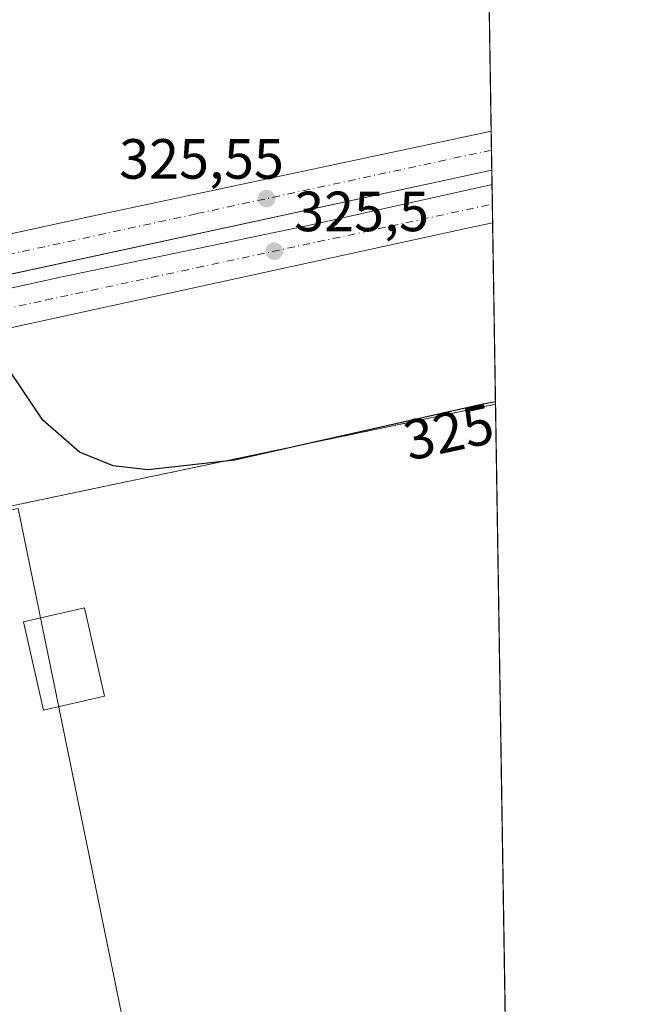
# Model space of a CAD drawing. Units: metres. Extents: x 608556 to 612039, y 4657546 to 4659925.
# Drawn here: x 611927 to 612039, y 4659258 to 4659432 of the extents above; entities that cross this region are included whole.
import ezdxf
from ezdxf.enums import TextEntityAlignment as Align

# ---------------------------------------------------------------- set-up
doc = ezdxf.new("R2010")
doc.units = ezdxf.units.M
doc.header["$MEASUREMENT"] = 0
doc.linetypes.add('DGN Style 2', pattern=[1.6480167562047852, 0.988810053722871, -0.6592067024819142])
doc.linetypes.add('DGN Style 4', pattern=[2.6384748266838614, 1.318413404963828, -0.6592067024819142, 0.001648016756204785, -0.6592067024819142])
for name, color, linetype, lineweight in [('Agrupación de edificios CxS', 7, 'Continuous', 0), ('Alambrada', 7, 'DGN Style 2', 0), ('Carretera de calzada doble Cxs', 1, 'Continuous', 13), ('Carretera de calzada doble eje', 1, 'DGN Style 4', 0), ('Comarca CxS', 21, 'Continuous', 0), ('Comunidad Autónoma CxS', 142, 'Continuous', 0), ('Curva de nivel maestra', 30, 'Continuous', 30), ('Edificación Cxs', 1, 'Continuous', 13), ('Elemento construido', 1, 'Continuous', 0), ('Municipio CxS', 4, 'Continuous', 0), ('Núcleo urbano CxS', 7, 'Continuous', 0), ('Provincia CxS', 1, 'Continuous', 0), ('Punto de cota en terreno', 7, 'Continuous', 0), ('Recinto industrial CxS', 135, 'Continuous', 0), ('Rótulo de curva de nivel directora', 7, 'Continuous', 0), ('Rótulo de punto de cota en terreno', 7, 'Continuous', 0), ('Suelo desnudo CxS', 253, 'Continuous', 0)]:
    doc.layers.add(name, color=color, linetype=linetype, lineweight=lineweight)
doc.styles.add('Style-Arial', font='txt')

# ---------------------------------------------------------------- blocks, each defined once
blk = doc.blocks.new('*U5')
at = {"layer": 'Núcleo urbano CxS', "color": 7, "linetype": 'Continuous', "lineweight": 0}
blk.add_polyline3d([(612009.8799999999, 4659444.749700001, 326.5785000000033), (612013.3002000004, 4659228.721899999, 324.0329999999958), (612009.7374999998, 4659244.499700001, 324.0783999999985), (611949.8337000003, 4659232.5185, 324.6064000000042), (611926.7292999999, 4659345.4783, 324.4732999999979), (611760.7099000001, 4659312.102499999, 323.1820000000007), (611808.6305000001, 4659084.4713, 321.7451000000001), (612014.8788999999, 4659129.0032, 324.2342000000062), (612015.5982999997, 4659083.563100001, 316.3426999999938), (612009.4400000004, 4659082.84, 316.3464999999997)], dxfattribs=at)
blk = doc.blocks.new('5PATER')
at = {"layer": 'Suelo desnudo CxS', "linetype": 'Continuous', "lineweight": 0}
h = blk.add_hatch(color=51, dxfattribs=at)
edge = h.paths.add_edge_path()
edge.add_ellipse((0, 0), major_axis=(-0.1095731443231308, -0.1110710700762829), ratio=0.9994222409660322, start_angle=0, end_angle=360)
blk = doc.blocks.new('*U15')
at = {"layer": 'Carretera de calzada doble Cxs', "color": 1, "linetype": 'Continuous', "lineweight": 13}
for points in [[(611907.4600999998, 4659390.2301, 325.4897999999957), (611939.2301000003, 4659397.110099999, 325.2073999999994), (612008.4901000002, 4659411.840100001, 326.0771999999997), (612010.3943999996, 4659412.2631, 326.180600000007), (612010.5033999998, 4659405.376800001, 326.0910000000004), (612008.8800999997, 4659405.030099999, 326.0783999999985), (611785.3701, 4659356.6601, 323.7091999999975)], [(611906.0100999996, 4659380.2301, 324.957899999994), (611934.4700999996, 4659386.5001, 325.2525000000023), (611978.5201000003, 4659395.690099999, 325.7189000000071), (612010.5434999998, 4659402.845100001, 326.1184999999969), (612010.6509999996, 4659396.054400001, 326.1448999999994), (612006.7301000003, 4659395.210100001, 326.4324000000051), (611928.5601000005, 4659378.190099999, 325.1110000000044), (611812.3300999999, 4659352.520099999, 323.8588000000018)]]:
    blk.add_polyline3d(points, dxfattribs=at)

msp = doc.modelspace()

# ---------------------------------------------------------------- linework, layer by layer
at = {"layer": 'Agrupación de edificios CxS', "color": 7, "linetype": 'Continuous', "lineweight": 0, "extrusion": (0.025230197701826, 0.005300579561350344, 0.9996676152503093), "elevation": 40464.15157249865, "flags": 128}
msp.add_lwpolyline([(4433991.724655424, -1556291.211163117), (4433991.724655425, -1556377.266846407)], dxfattribs=at)
at = {"layer": 'Agrupación de edificios CxS', "color": 7, "linetype": 'Continuous', "lineweight": 0, "extrusion": (-0.000291302590713031, 0.01839939811729204, 0.9998306743102664), "elevation": 85876.92464258937, "flags": 128}
msp.add_lwpolyline([(-685693.1181549086, -4648298.64145587), (-685693.1181549086, -4648168.930641783)], dxfattribs=at)
at = {"layer": 'Agrupación de edificios CxS', "color": 7, "linetype": 'Continuous', "lineweight": 0}
msp.add_polyline3d([(612014.8855, 4659128.583100001, 324.5810000000056), (611815.0701000001, 4659084.890100001, 322.8105999999971), (611809.6801000005, 4659109.840100001, 322.9572000000044), (611787.1901000004, 4659214.040100001, 323.0663999999961), (611782.1700999998, 4659237.290100001, 323.2271999999939), (611766.2401000002, 4659311.0701, 323.5629999999946), (611898.2801000001, 4659339.9901, 324.8052000000025), (611921.5401, 4659345.0801, 329.7960000000021), (611926.9700999996, 4659346.2601, 327.9866000000038), (612011.1593000004, 4659363.9473, 325.7679999999964)], close=True, dxfattribs=at)
at = {"layer": 'Alambrada', "color": 7, "linetype": 'DGN Style 2', "lineweight": 0, "extrusion": (0.025230197701826, 0.005300579561350344, 0.9996676152503093), "elevation": 40464.15157249865, "flags": 128}
msp.add_lwpolyline([(4433991.724655425, -1556377.266846407), (4433991.724655424, -1556291.211163117)], dxfattribs=at)
at = {"layer": 'Carretera de calzada doble Cxs', "color": 1, "linetype": 'Continuous', "lineweight": 13, "extrusion": (0.0002058754099357024, -0.01300679284718625, 0.9999153868978845), "elevation": -60151.85920410138, "flags": 128}
msp.add_lwpolyline([(612010.3142696253, 4659023.996057111), (612010.4232880714, 4659017.109074528)], dxfattribs=at)
at = {"layer": 'Carretera de calzada doble Cxs', "color": 1, "linetype": 'Continuous', "lineweight": 13, "extrusion": (-0.2088906780216607, 0.9762507778815029, 0.05743782134979797), "elevation": 4420923.56441363, "flags": 128}
msp.add_lwpolyline([(-1573379.593391267, -254021.494642376), (-1573377.933501534, -254021.5072632119), (-1573285.384200337, -254017.7515628721)], dxfattribs=at)
at = {"layer": 'Carretera de calzada doble Cxs', "color": 1, "linetype": 'Continuous', "lineweight": 13, "extrusion": (-6.152958499416152e-05, 0.00388672372308856, 0.9999924447678645), "elevation": 18398.27085443325, "flags": 128}
msp.add_lwpolyline([(612010.5624075675, 4659366.529779954), (612010.6699091917, 4659359.73912866)], dxfattribs=at)
at = {"layer": 'Carretera de calzada doble Cxs', "color": 1, "linetype": 'Continuous', "lineweight": 13, "extrusion": (-0.2127077428552241, 0.9770974128478577, 0.006005159070267122), "elevation": 4422506.387254427, "flags": 128}
msp.add_lwpolyline([(-1589112.295018231, -26232.18242446701), (-1589108.28425552, -26231.89498395325), (-1589028.282822458, -26233.21634310973), (-1589019.927353636, -26229.02476753089)], dxfattribs=at)
at = {"layer": 'Carretera de calzada doble Cxs', "color": 1, "linetype": 'Continuous', "lineweight": 13}
for points in [[(611916.9358999999, 4659392.282099999, 329.0347000000039), (611939.2301000003, 4659397.110099999, 325.2073999999994), (612008.4901000002, 4659411.840100001, 326.0771999999997), (612010.3943999996, 4659412.2631, 326.180600000007)], [(611918.9424000002, 4659383.0792, 329.8527999999933), (611934.4700999996, 4659386.5001, 325.2525000000023), (611978.5201000003, 4659395.690099999, 325.7189000000071), (612010.5434999998, 4659402.845000001, 326.1184999999969)]]:
    msp.add_polyline3d(points, dxfattribs=at)
at = {"layer": 'Carretera de calzada doble eje', "color": 1, "linetype": 'DGN Style 4', "lineweight": 0}
for points in [[(612010.4475999996, 4659408.9022, 326.1013999999996), (611958.1700999998, 4659397.630100001, 325.4312999999966), (611809.8101000005, 4659365.4101, 323.9562000000006), (611777.9401000004, 4659358.5701, 323.6013999999996), (611771.7301000003, 4659358.350099999, 323.5458000000072), (611761.1501000002, 4659360.1801, 323.4493999999977)], [(611765.5601000005, 4659342.840100001, 323.457899999994), (611777.1501000002, 4659348.530099999, 323.6055000000051), (611783.2001, 4659350.290100001, 323.6551000000036), (611811.8501000004, 4659356.2501, 323.9444999999978), (611931.5201000003, 4659382.350099999, 325.1540999999997), (611992.6300999997, 4659395.450099999, 325.8361000000005), (612010.5985000003, 4659399.366800001, 326.0573000000004)]]:
    msp.add_polyline3d(points, dxfattribs=at)
at = {"layer": 'Comarca CxS', "color": 21, "linetype": 'Continuous', "lineweight": 0, "flags": 128}
msp.add_lwpolyline([(610506.2326596869, 4657587.798172305), (608591.4600008018, 4657557.899983439), (608577.6553149322, 4658456.875740271), (608555.9400008024, 4659870.999983411), (612002.2800008253, 4659924.799983412), (612038.9000008265, 4657611.729983436)], close=True, dxfattribs=at)
at = {"layer": 'Comunidad Autónoma CxS', "color": 142, "linetype": 'Continuous', "lineweight": 0, "flags": 128}
msp.add_lwpolyline([(610506.2326596869, 4657587.798172305), (608591.4600008018, 4657557.899983439), (608577.6553149322, 4658456.875740271), (608555.9400008024, 4659870.999983411), (612002.2800008253, 4659924.799983412), (612038.9000008265, 4657611.729983436)], close=True, dxfattribs=at)
at = {"layer": 'Curva de nivel maestra', "color": 30, "linetype": 'Continuous', "lineweight": 30, "elevation": 325, "flags": 128}
msp.add_lwpolyline([(612011.1525999998, 4659364.368799999), (612008.7000000002, 4659363.9001), (611964.9699999997, 4659354.040100001), (611949.6699999999, 4659352.360099999), (611943.4900000002, 4659353.0701), (611937.54, 4659355.450099999), (611931.0899999999, 4659361.100099999), (611924.7100000001, 4659370.620100001), (611914.9100000003, 4659390.600099999), (611905.4800000006, 4659410.8301), (611895.0899999999, 4659430.110099999), (611879.7999999998, 4659449.9001)], dxfattribs=at)
at = {"layer": 'Edificación Cxs', "color": 1, "linetype": 'Continuous', "lineweight": 13}
msp.add_polyline3d([(611941.9901000002, 4659312.280099999, 325.6067000000039), (611931.1801000005, 4659309.8301, 326.2685000000056), (611927.6401000004, 4659325.470100001, 326.0688999999985), (611938.4401000004, 4659327.920100001, 325.7883000000002), (611941.9901000002, 4659312.280099999, 325.6067000000039)], dxfattribs=at)
msp.add_3dface([(611941.9901000002, 4659312.280099999, 326.2685000000056), (611931.1801000005, 4659309.8301, 326.2685000000056), (611927.6401000004, 4659325.470100001, 326.2685000000056), (611938.4401000004, 4659327.920100001, 326.2685000000056)], dxfattribs=at)
at = {"layer": 'Elemento construido', "color": 1, "linetype": 'Continuous', "lineweight": 0}
for points in [[(612010.3943999996, 4659412.2631, 326.180600000007), (612008.4901000002, 4659411.840100001, 326.0771999999997), (611939.2301000003, 4659397.110099999, 325.2073999999994), (611907.4600999998, 4659390.2301, 325.4897999999957), (611834.2401000002, 4659374.1601, 324.1282999999967), (611778.6801000005, 4659362.110099999, 323.5642999999982), (611776.2301000003, 4659361.8201, 323.5497999999934), (611773.0301000001, 4659362.0101, 323.5273000000016), (611769.0900999998, 4659362.6801, 323.5342999999993), (611766.3101000005, 4659363.550100001, 323.5356999999931), (611765.3800999997, 4659363.840100001, 323.5200000000041), (611762.1101000002, 4659365.9301, 323.4532000000036), (611757.3601000002, 4659370.020099999, 323.4082000000053), (611751.0401, 4659373.220100001, 323.3450000000012), (611748.6501000002, 4659374.610099999, 323.3295000000071), (611744.5100999996, 4659378.1601, 323.2969000000012), (611743.3201000001, 4659380.0701, 323.2945000000037), (611741.0000999998, 4659383.800100001, 323.289300000004), (611739.6901000004, 4659387.4101, 323.2752000000037), (611735.7200999996, 4659407.0701, 323.3686000000016), (611723.3101000005, 4659465.0601, 323.6361999999936)], [(612010.6509999996, 4659396.054500001, 326.1448999999994), (612006.7301000003, 4659395.210100001, 326.4324000000051), (611928.5601000005, 4659378.190099999, 325.1110000000044), (611873.0000999998, 4659365.920100001, 324.4998999999953), (611812.3300999999, 4659352.520099999, 323.8588000000018), (611782.7001, 4659346.640100001, 323.6374000000069), (611778.0601000005, 4659344.840100001, 323.6016999999993), (611774.9001000002, 4659343.0601, 323.5442999999942), (611770.4801000003, 4659338.6601, 323.5258000000031), (611768.3701, 4659335.100099999, 323.4787000000069), (611767.6300999997, 4659332.9301, 323.4471999999951), (611764.6201, 4659327.780099999, 323.3690000000061), (611763.1101000002, 4659326.100099999, 323.3306000000011), (611761.3901000004, 4659324.1801, 323.3015000000014), (611758.7200999996, 4659319.9301, 323.2415000000037), (611757.4301000005, 4659316.340100001, 323.1910999999964), (611757.0201000003, 4659313.880100001, 323.1757000000071), (611757.2901, 4659307.120100001, 323.1129999999976), (611759.7701000003, 4659294.7301, 323.0123000000021), (611775.6300999997, 4659221.460100001, 322.6192000000011), (611776.7100999998, 4659216.110099999, 322.5565000000061), (611788.5500999996, 4659162.550100001, 322.2201999999961), (611826.0800999999, 4658991.0701, 321.053700000004)]]:
    msp.add_polyline3d(points, dxfattribs=at)
at = {"layer": 'Municipio CxS', "color": 4, "linetype": 'Continuous', "lineweight": 0, "flags": 128}
msp.add_lwpolyline([(608555.9400008024, 4659870.999983411), (612002.2800008253, 4659924.799983412), (612038.9000008265, 4657611.729983436)], dxfattribs=at)
at = {"layer": 'Núcleo urbano CxS', "color": 7, "linetype": 'Continuous', "lineweight": 0, "extrusion": (0.0002669474613928335, -0.01685884274798853, 0.9998578439759581), "elevation": -78062.939767735, "flags": 128}
msp.add_lwpolyline([(685702.8286776239, 4648515.82579047), (685702.8286776239, 4648483.330598764)], dxfattribs=at)
at = {"layer": 'Núcleo urbano CxS', "color": 7, "linetype": 'Continuous', "lineweight": 0, "extrusion": (0.0001370150779899001, -0.008655901797298029, 0.9999625275933813), "elevation": -39921.54194775163, "flags": 128}
msp.add_lwpolyline([(612010.3439821115, 4659241.255400246), (612010.3971860984, 4659237.894374332)], dxfattribs=at)
at = {"layer": 'Núcleo urbano CxS', "color": 7, "linetype": 'Continuous', "lineweight": 0, "extrusion": (-0.0002418922800157271, 0.01528299695512359, 0.9998831789225152), "elevation": 71387.65487858847, "flags": 128}
msp.add_lwpolyline([(612010.5085573342, 4658862.001851467), (612010.5643703722, 4658858.475939671)], dxfattribs=at)
at = {"layer": 'Núcleo urbano CxS', "color": 7, "linetype": 'Continuous', "lineweight": 0, "extrusion": (-0.0004895140394548114, 0.03090530415548891, 0.9995221971277386), "elevation": 144026.6522267192, "flags": 128}
msp.add_lwpolyline([(-685725.5562990962, -4646897.052000569), (-685725.5562990962, -4646894.51877263)], dxfattribs=at)
at = {"layer": 'Núcleo urbano CxS', "color": 7, "linetype": 'Continuous', "lineweight": 0, "extrusion": (0.0003314132159114982, -0.02092053425785272, 0.9997810867443165), "elevation": -96948.30615255593, "flags": 128}
msp.add_lwpolyline([(685736.5624027862, 4648113.410474256), (685736.5624027862, 4648109.931076162)], dxfattribs=at)
at = {"layer": 'Núcleo urbano CxS', "color": 7, "linetype": 'Continuous', "lineweight": 0, "extrusion": (0.0002492182657672437, -0.01575354333425746, 0.999875874177726), "elevation": -72923.50518905865, "flags": 128}
msp.add_lwpolyline([(685635.6808984015, 4648563.80121007), (685635.6808984015, 4648560.488084372)], dxfattribs=at)
at = {"layer": 'Núcleo urbano CxS', "color": 7, "linetype": 'Continuous', "lineweight": 0, "extrusion": (0.0002412729596583647, -0.01524021081821713, 0.999883832133301), "elevation": -70536.5457067751, "flags": 128}
msp.add_lwpolyline([(612010.5545162631, 4658862.137130669), (612011.0629343658, 4658830.026201345)], dxfattribs=at)
at = {"layer": 'Núcleo urbano CxS', "color": 7, "linetype": 'Continuous', "lineweight": 0, "extrusion": (0.0001768583689757217, -0.01117080704201721, 0.9999375889480041), "elevation": -51615.11741438691, "flags": 128}
msp.add_lwpolyline([(612011.092152906, 4659078.06987666), (612013.145409157, 4658948.389285187)], dxfattribs=at)
at = {"layer": 'Núcleo urbano CxS', "color": 7, "linetype": 'Continuous', "lineweight": 0}
msp.add_polyline3d([(612013.3002000004, 4659228.721899999, 324.0329999999958), (612014.8788999999, 4659129.0032, 324.2342000000062), (611808.6305000001, 4659084.4713, 321.7451000000001), (611760.7099000001, 4659312.102499999, 323.1820000000007), (611926.7292999999, 4659345.4783, 324.4732999999979), (611949.8337000003, 4659232.5185, 324.6064000000042), (612009.7374999998, 4659244.499700001, 324.0783999999985)], close=True, dxfattribs=at)
msp.add_polyline3d([(612013.3002000004, 4659228.721899999, 324.0329999999958), (612009.7374999998, 4659244.499700001, 324.0783999999985), (611949.8337000003, 4659232.5185, 324.6064000000042), (611926.7292999999, 4659345.4783, 324.4732999999979), (611760.7099000001, 4659312.102499999, 323.1820000000007), (611808.6305000001, 4659084.4713, 321.7451000000001), (612014.8788999999, 4659129.0032, 324.2342000000062)], dxfattribs=at)
at = {"layer": 'Provincia CxS', "color": 1, "linetype": 'Continuous', "lineweight": 0, "flags": 128}
msp.add_lwpolyline([(610506.2326596869, 4657587.798172305), (608591.4600008018, 4657557.899983439), (608577.6553149322, 4658456.875740271), (608555.9400008024, 4659870.999983411), (612002.2800008253, 4659924.799983412), (612038.9000008265, 4657611.729983436)], close=True, dxfattribs=at)
at = {"layer": 'Recinto industrial CxS', "color": 135, "linetype": 'Continuous', "lineweight": 0, "extrusion": (0.002771621394664114, -0.1751064468556617, 0.984545606045972), "elevation": -813875.725047755, "flags": 128}
msp.add_lwpolyline([(685674.6579536471, 4577387.430353339), (685674.6579536471, 4577350.328999544)], dxfattribs=at)
at = {"layer": 'Recinto industrial CxS', "color": 135, "linetype": 'Continuous', "lineweight": 0, "extrusion": (0.0003728175154344651, -0.02355267645909198, 0.9997225277239249), "elevation": -109187.3712337331, "flags": 128}
msp.add_lwpolyline([(685678.76976668, 4647859.960178276), (685678.76976668, 4647856.597924315)], dxfattribs=at)
at = {"layer": 'Recinto industrial CxS', "color": 135, "linetype": 'Continuous', "lineweight": 0, "extrusion": (4.667834297617103e-05, -0.002949184544164263, 0.9999956500563674), "elevation": -13386.78910425425, "flags": 128}
msp.add_lwpolyline([(612010.4317113098, 4659389.68509485), (612010.4875117954, 4659386.159579519)], dxfattribs=at)
at = {"layer": 'Recinto industrial CxS', "color": 135, "linetype": 'Continuous', "lineweight": 0, "extrusion": (-0.0001719958734800845, 0.01085890159414253, 0.9999410255978041), "elevation": 50816.83296067086, "flags": 128}
msp.add_lwpolyline([(612010.5504361207, 4659128.262096986), (612010.5905408502, 4659125.730247708)], dxfattribs=at)
at = {"layer": 'Recinto industrial CxS', "color": 135, "linetype": 'Continuous', "lineweight": 0, "extrusion": (0.0002786235032948266, -0.01758817170187608, 0.9998452773230111), "elevation": -81453.78870231393, "flags": 128}
msp.add_lwpolyline([(685736.5624027862, 4648410.753256708), (685736.5624027862, 4648407.274081994)], dxfattribs=at)
at = {"layer": 'Recinto industrial CxS', "color": 135, "linetype": 'Continuous', "lineweight": 0, "extrusion": (-0.0004181088752250663, 0.02643022621028638, 0.9996505731141466), "elevation": 123219.0355723957, "flags": 128}
msp.add_lwpolyline([(-685633.4610546288, -4647502.917137676), (-685633.461054629, -4647499.603165244)], dxfattribs=at)
at = {"layer": 'Recinto industrial CxS', "color": 135, "linetype": 'Continuous', "lineweight": 0, "extrusion": (0.0001857827290634168, -0.01173508686110685, 0.9999311242386346), "elevation": -54238.59397320219, "flags": 128}
msp.add_lwpolyline([(612010.5798404411, 4659080.377086601), (612011.0882104593, 4659048.267775601)], dxfattribs=at)
at = {"layer": 'Recinto industrial CxS', "color": 135, "linetype": 'Continuous', "lineweight": 0, "extrusion": (-0.000291302590713031, 0.01839939811729204, 0.9998306743102664), "elevation": 85876.92464258937, "flags": 128}
msp.add_lwpolyline([(-685693.1181549086, -4648298.64145587), (-685693.1181549086, -4648168.930641783)], dxfattribs=at)
at = {"layer": 'Recinto industrial CxS', "color": 135, "linetype": 'Continuous', "lineweight": 0}
msp.add_polyline3d([(612009.8163000002, 4659448.786499999, 332.6781000000047), (612011.1593000004, 4659363.9473, 325.7679999999964), (612014.8855, 4659128.583100001, 324.5810000000056), (612032.5974000003, 4658009.8288, 304.8935999999958)], dxfattribs=at)

# ---------------------------------------------------------------- block references
at = {"layer": 'Carretera de calzada doble Cxs', "color": 1, "linetype": 'Continuous', "lineweight": 13}
msp.add_blockref('*U15', (0, 0), dxfattribs=at)
at = {"layer": 'Núcleo urbano CxS', "color": 7, "linetype": 'Continuous', "lineweight": 0}
msp.add_blockref('*U5', (0, 0), dxfattribs=at)
at = {"layer": 'Punto de cota en terreno', "color": 7, "linetype": 'Continuous', "lineweight": 0, "xscale": 10, "yscale": 10, "zscale": 10}
for p in [(611970.6399999997, 4659400.32, 325.5500000000029), (611972.0099999999, 4659391.029999999, 325.5)]:
    msp.add_blockref('5PATER', p, dxfattribs=at)

# ---------------------------------------------------------------- texts
at = {"layer": 'Rótulo de curva de nivel directora', "color": 7, "linetype": 'Continuous', "lineweight": 0, "style": 'Style-Arial'}
msp.add_text('325', height=7.000000000000002, rotation=12.18832179170464, dxfattribs=at).set_placement((612002.8761965149, 4659359.027900408), align=Align.MIDDLE_CENTER)
at = {"layer": 'Rótulo de punto de cota en terreno', "color": 7, "linetype": 'Continuous', "lineweight": 0, "style": 'Style-Arial'}
for s, p in [('325,55', (611944.5672000004, 4659403.847800001)), ('325,5', (611975.5378000002, 4659394.557800001))]:
    msp.add_text(s, height=7.000000000000002, dxfattribs=at).set_placement(p)

doc.saveas('drawing.dxf')
